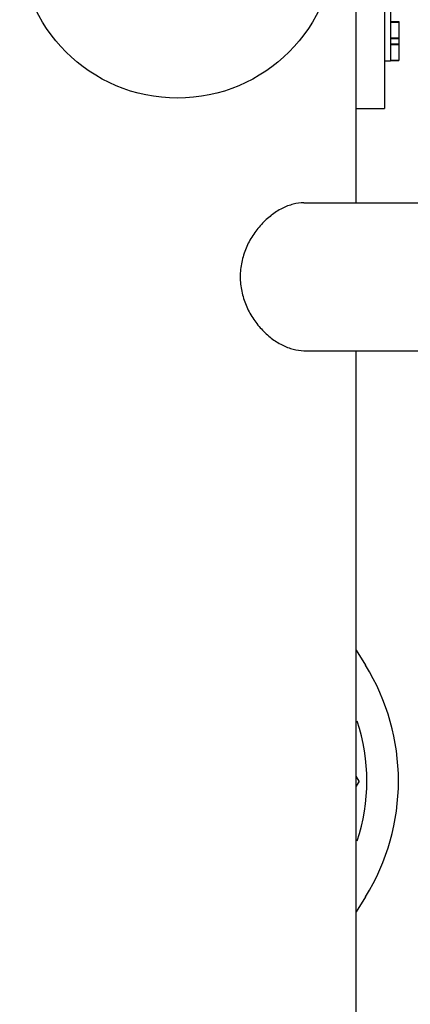
# Model space of a CAD drawing. Units: inches. Extents: x -91 to 127, y -37 to 100.
# Drawn here: x 30 to 32, y 59 to 64 of the extents above; entities that cross this region are included whole.
import ezdxf

# ---------------------------------------------------------------- set-up
doc = ezdxf.new("R2010")
doc.units = ezdxf.units.IN
doc.header["$LTSCALE"] = 1.87
doc.header["$MEASUREMENT"] = 0
doc.layers.get('0').update_dxf_attribs({"linetype": 'CONTINUOUS'})

msp = doc.modelspace()

# ---------------------------------------------------------------- linework, layer by layer
at = {"linetype": 'Continuous'}
for p, q in [((32.1627, 63.3453), (32.1627, 66.4653)), ((32.3304, 65.9053), (32.3304, 63.9053)), ((32.3654, 65.6203), (32.3654, 64.1903)), ((32.3654, 64.4232), (32.4154, 64.4232)), ((32.3654, 64.4191), (32.4154, 64.4191)), ((32.4154, 64.4232), (32.4154, 64.3235)), ((32.3654, 64.3271), (32.4154, 64.3271)), ((32.3654, 64.3235), (32.4154, 64.3235)), ((32.3654, 64.3226), (32.4154, 64.3226)), ((32.4154, 64.3226), (32.4154, 64.1907)), ((32.3654, 64.2909), (32.4154, 64.2909)), ((32.3654, 64.2872), (32.4154, 64.2872)), ((32.3304, 64.1903), (32.3654, 64.1903)), ((32.3654, 64.1934), (32.4154, 64.1934)), ((32.3654, 64.1907), (32.4154, 64.1907)), ((32.1627, 63.9053), (32.3304, 63.9053)), ((31.8515, 63.3453), (32.659, 63.3453)), ((31.8515, 62.4653), (32.659, 62.4653)), ((32.1627, 57.2803), (32.1627, 62.4653)), ((32.1627, 60.6838), (32.2178, 60.5944)), ((32.1798, 59.9053), (32.1627, 59.935)), ((32.1798, 59.9053), (32.1627, 59.8756)), ((32.2178, 59.2162), (32.1627, 59.1268))]:
    msp.add_line(p, q, dxfattribs=at)
msp.add_circle((31.1002, 64.9053), 0.9375, dxfattribs=at)
for radius, start, end in [(1.313, 328.34177, 31.65823), (1.125, 341.56095, 18.43905)]:
    msp.add_arc((31.1002, 59.9053), radius, start, end, dxfattribs=at)
msp.add_open_spline([(31.8515, 63.3453), (31.83, 63.3453), (31.7969, 63.3404), (31.7541, 63.3264), (31.7095, 63.3063), (31.6666, 63.2788), (31.6267, 63.2452), (31.5879, 63.2066), (31.5449, 63.1512), (31.5115, 63.0883), (31.4919, 63.0343), (31.481, 62.9921), (31.4744, 62.949), (31.4722, 62.9053), (31.4744, 62.8616), (31.481, 62.8185), (31.4919, 62.7763), (31.5115, 62.7223), (31.5449, 62.6594), (31.5879, 62.604), (31.6267, 62.5654), (31.6666, 62.5318), (31.7095, 62.5043), (31.7541, 62.4842), (31.7969, 62.4702), (31.83, 62.4653), (31.8515, 62.4653)], degree=3, knots=[0, 0, 0, 0, 0.05077, 0.077998, 0.106392, 0.166291, 0.197626, 0.22969, 0.29546, 0.362826, 0.396932, 0.431205, 0.465576, 0.500003, 0.53443, 0.568801, 0.603073, 0.637179, 0.704544, 0.770314, 0.802377, 0.833712, 0.893609, 0.922002, 0.94923, 1, 1, 1, 1], dxfattribs=at)

doc.saveas('drawing.dxf')
